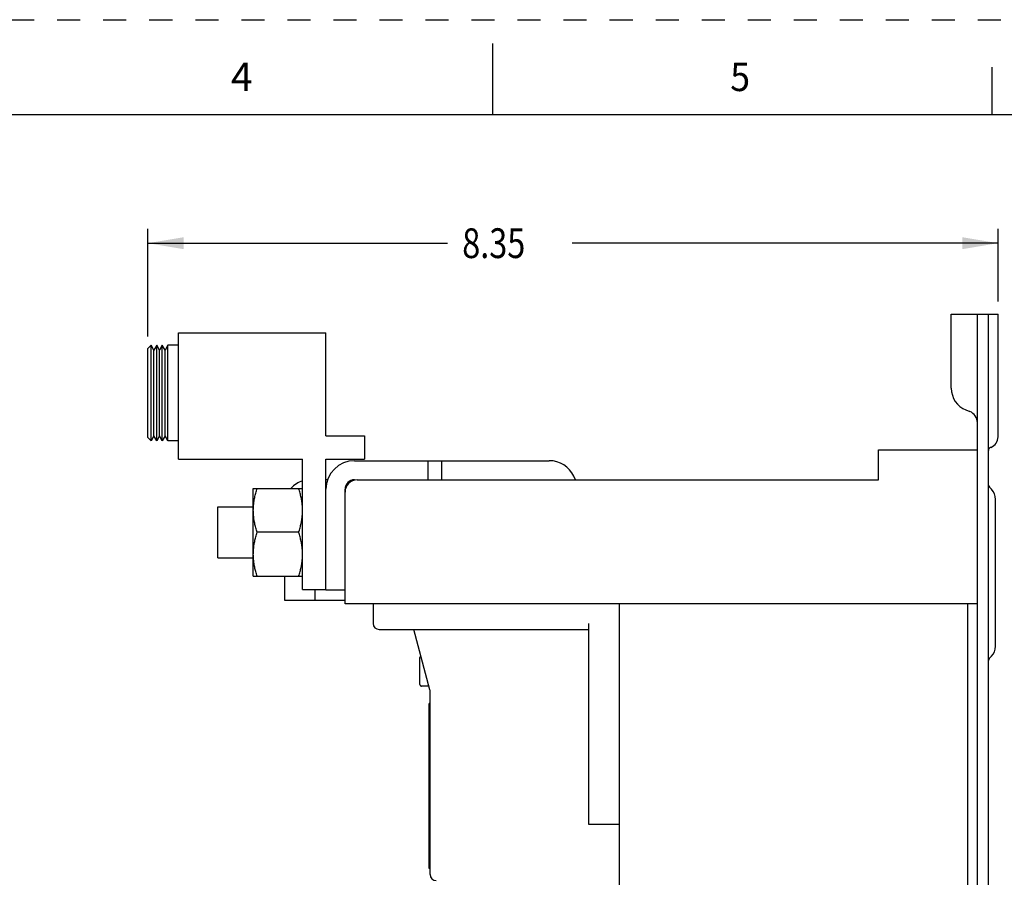
# Model space of a CAD drawing. Units: inches. Extents: x 0 to 22, y 0 to 17.
# Drawn here: x 8.5 to 13.7, y 12.5 to 17 of the extents above; entities that cross this region are included whole.
import ezdxf

# ---------------------------------------------------------------- set-up
doc = ezdxf.new("R2010")
doc.units = ezdxf.units.IN
doc.header["$LTSCALE"] = 1.21
doc.header["$MEASUREMENT"] = 0
doc.linetypes.add('HIDDEN', pattern=[0.2, 0.1, -0.1])
doc.layers.get('0').update_dxf_attribs({"linetype": 'CONTINUOUS'})
doc.layers.add('DEFAULT_2', color=8, linetype='HIDDEN')
doc.styles.get("Standard").update_dxf_attribs({"font": 'txt', "width": 0.8})
doc.styles.add('TEXTSTYLE_1', font='txt', dxfattribs={"width": 0.8})
doc.dimstyles.new('DIMSTYLE_1', dxfattribs={"dimtxt": 0.15625, "dimasz": 0.1875, "dimexe": 0.18, "dimexo": 0.0625, "dimgap": 0.09, "dimtad": 0, "dimtih": 1, "dimtoh": 1, "dimlfac": 1.869159, "dimzin": 4, "dimdsep": 46, "dimtxsty": 'STANDARD', "dimblk": '_FILLED', "dimblk1": '_FILLED', "dimblk2": '_FILLED', "dimcen": 0.09, "dimadec": 0, "dimazin": 0, "dimtfac": 1, "dimtofl": 0, "dimtmove": 0, "dimatfit": 3, "dimldrblk": '_FILLED', "dimfxl": 1, "dimtolj": 1, "dimtzin": 4, "dimarcsym": 0})

# ---------------------------------------------------------------- blocks, each defined once
blk = doc.blocks.new('_FILLED')
at = {"color": 0, "linetype": 'BYBLOCK'}
blk.add_solid([(0, 0), (-1, 0.167), (-1, -0.167)], dxfattribs=at)
blk = doc.blocks.new('*D13')
at = {"color": 2, "linetype": 'CONTINUOUS'}
for p, q in [((9.1884, 15.3351), (9.1884, 15.9008)), ((13.6576, 15.519), (13.6576, 15.9008)), ((9.1884, 15.8258), (10.7628, 15.8258)), ((13.6576, 15.8258), (11.4191, 15.8258))]:
    blk.add_line(p, q, dxfattribs=at)
at = {"color": 2, "linetype": 'CONTINUOUS', "xscale": 0.1875, "yscale": 0.1875, "zscale": 0.1875, "rotation": 180}
blk.add_blockref('_FILLED', (9.1884, 15.8258), dxfattribs=at)
at = {"color": 2, "linetype": 'CONTINUOUS', "xscale": 0.1875, "yscale": 0.1875, "zscale": 0.1875}
blk.add_blockref('_FILLED', (13.6576, 15.8258), dxfattribs=at)
at = {"color": 2, "linetype": 'CONTINUOUS', "width": 0.8}
blk.add_text('8.35', height=0.15625, dxfattribs=at).set_placement((10.841, 15.7477))

msp = doc.modelspace()

# ---------------------------------------------------------------- linework, layer by layer
at = {"color": 7, "linetype": 'CONTINUOUS'}
for p, q in [((11.0002, 16.8744), (11.0002, 16.4994)), ((13.625, 16.75), (13.625, 16.5)), ((21.495, 16.5), (0.5, 16.5)), ((13.412, 15.0633), (13.412, 15.4532)), ((13.412, 15.4532), (13.6576, 15.4532)), ((13.5489, 12.4551), (13.5489, 15.4532)), ((13.6073, 12.3155), (13.6073, 15.4532)), ((13.6576, 14.8077), (13.6576, 15.4532)), ((9.3489, 14.6907), (9.3489, 15.3541)), ((9.3489, 15.3541), (10.1247, 15.3541)), ((10.1247, 14.8137), (10.1247, 15.3541)), ((9.205, 15.2892), (9.1884, 15.2726)), ((9.1884, 14.8043), (9.1884, 15.2726)), ((9.205, 14.7877), (9.205, 15.2892)), ((9.2198, 15.2635), (9.205, 15.2892)), ((9.2346, 15.2892), (9.2198, 15.2635)), ((9.2346, 14.7877), (9.2346, 15.2892)), ((9.2495, 15.2635), (9.2346, 15.2892)), ((9.2643, 15.2892), (9.2495, 15.2635)), ((9.2643, 14.7877), (9.2643, 15.2892)), ((9.2791, 15.2635), (9.2643, 15.2892)), ((9.294, 15.2892), (9.2791, 15.2635)), ((9.294, 14.7877), (9.294, 15.2892)), ((9.3489, 15.2892), (9.294, 15.2892)), ((9.2198, 14.8134), (9.2198, 15.2635)), ((9.2495, 14.8134), (9.2495, 15.2635)), ((9.2791, 14.8134), (9.2791, 15.2635)), ((13.4887, 14.9497), (13.5088, 14.9416)), ((9.205, 14.7877), (9.1884, 14.8042)), ((9.2198, 14.8134), (9.205, 14.7877)), ((9.2346, 14.7877), (9.2198, 14.8134)), ((9.2495, 14.8134), (9.2346, 14.7877)), ((9.2643, 14.7877), (9.2495, 14.8134)), ((9.2791, 14.8134), (9.2643, 14.7877)), ((9.294, 14.7877), (9.2791, 14.8134)), ((10.1247, 14.8137), (10.328, 14.8137)), ((10.328, 14.8137), (10.328, 14.6907)), ((9.3489, 14.7877), (9.294, 14.7877)), ((13.6207, 14.753), (13.6178, 14.7518)), ((13.0295, 14.5826), (13.0295, 14.7399)), ((13.0295, 14.7399), (13.5489, 14.7399)), ((9.3489, 14.6907), (10.0016, 14.6907)), ((10.0016, 14.0059), (10.0016, 14.6907)), ((10.1247, 14.0048), (10.1247, 14.6907)), ((10.1247, 14.6907), (10.328, 14.6907)), ((10.2747, 14.6829), (11.2983, 14.6829)), ((10.661, 14.5826), (10.661, 14.6829)), ((10.7332, 14.5826), (10.7332, 14.6829)), ((11.4356, 14.5826), (11.4271, 14.6009)), ((10.1341, 14.5826), (10.1247, 14.5826)), ((10.2892, 14.5826), (13.0295, 14.5826)), ((9.7427, 14.0758), (9.7427, 14.5373)), ((9.7427, 14.5373), (10.0016, 14.5373)), ((10.225, 13.931), (10.225, 14.5329)), ((13.6122, 14.5432), (13.6227, 14.5326)), ((13.6448, 13.7083), (13.6448, 14.4795)), ((9.5562, 14.1728), (9.5562, 14.4403)), ((9.5562, 14.4403), (9.7427, 14.4403)), ((9.981, 14.3066), (9.7633, 14.3066)), ((9.5562, 14.1728), (9.7427, 14.1728)), ((9.7427, 14.0758), (10.0016, 14.0758)), ((9.9077, 13.9476), (9.9077, 14.0758)), ((10.0016, 14.0059), (10.1247, 14.0059)), ((10.0682, 13.9476), (10.0682, 14.0059)), ((10.1247, 14.0048), (10.225, 14.0048)), ((10.225, 13.9476), (9.9077, 13.9476)), ((13.5489, 13.931), (10.225, 13.931)), ((10.3726, 13.931), (10.3726, 13.8283)), ((11.6667, 13.931), (11.6667, 12.4353)), ((13.4986, 10.078), (13.4986, 13.931)), ((11.5068, 12.7711), (11.5068, 13.8283)), ((10.4047, 13.7962), (11.5068, 13.7962)), ((10.6711, 13.4793), (10.5861, 13.7962)), ((10.6187, 13.507), (10.6187, 13.6489)), ((13.6227, 13.6551), (13.6122, 13.6446)), ((10.6508, 13.4988), (10.6267, 13.4988)), ((10.6508, 13.4977), (10.6508, 13.4988)), ((10.6661, 13.4977), (10.6508, 13.4977)), ((10.6722, 12.509), (10.6722, 13.471)), ((10.6668, 12.5411), (10.6668, 13.4078)), ((10.6722, 13.4078), (10.6668, 13.4078)), ((11.6667, 12.7711), (11.5068, 12.7711)), ((10.6722, 12.5411), (10.6668, 12.5411))]:
    msp.add_line(p, q, dxfattribs=at)
for centre, radius, start, end in [((13.5346, 15.0633), 0.1226, 180, 248), ((13.4847, 14.882), 0.0642, 0, 68), ((13.5986, 14.8077), 0.059, 292, 360), ((13.6241, 14.7362), 0.0169, 112, 180), ((10.2747, 14.5329), 0.1501, 90, 180), ((11.2983, 14.5409), 0.142, 25, 90), ((10.0415, 14.4489), 0.1338, 107.4445, 138.372), ((10.2747, 14.5329), 0.0498, 90, 180), ((10.2892, 14.5184), 0.0642, 90, 180), ((13.6241, 14.5551), 0.0169, 180, 225), ((13.5696, 14.4795), 0.0752, 0, 45), ((10.4047, 13.8283), 0.0321, 180, 270), ((13.5696, 13.7083), 0.0752, 315, 360), ((13.6241, 13.6327), 0.0169, 135, 180), ((10.6401, 13.471), 0.0321, 0, 15), ((10.7043, 12.509), 0.0321, 180, 270)]:
    msp.add_arc(centre, radius, start, end, dxfattribs=at)
for points, knots in [([(9.7427, 14.4219), (9.7427, 14.4295), (9.7432, 14.4446), (9.7458, 14.4673), (9.75, 14.4902), (9.7558, 14.5136), (9.7606, 14.5293), (9.7633, 14.5373)], [0, 0, 0, 0, 0.192366, 0.385894, 0.582512, 0.785457, 1, 1, 1, 1]), ([(10.0016, 14.4219), (10.0016, 14.4295), (10.001, 14.4446), (9.9985, 14.4673), (9.9943, 14.4902), (9.9885, 14.5136), (9.9837, 14.5293), (9.981, 14.5373)], [0, 0, 0, 0, 0.192366, 0.385894, 0.582512, 0.785457, 1, 1, 1, 1]), ([(9.7633, 14.3066), (9.7606, 14.3145), (9.7558, 14.3302), (9.75, 14.3536), (9.7458, 14.3765), (9.7432, 14.3992), (9.7427, 14.4144), (9.7427, 14.4219)], [0, 0, 0, 0, 0.214543, 0.417488, 0.614106, 0.807634, 1, 1, 1, 1]), ([(9.981, 14.3066), (9.9837, 14.3145), (9.9885, 14.3302), (9.9943, 14.3536), (9.9985, 14.3765), (10.001, 14.3992), (10.0016, 14.4144), (10.0016, 14.4219)], [0, 0, 0, 0, 0.214543, 0.417488, 0.614106, 0.807634, 1, 1, 1, 1]), ([(9.7427, 14.1912), (9.7427, 14.1987), (9.7432, 14.2139), (9.7458, 14.2366), (9.75, 14.2595), (9.7558, 14.2829), (9.7606, 14.2986), (9.7633, 14.3066)], [0, 0, 0, 0, 0.192366, 0.385894, 0.582512, 0.785457, 1, 1, 1, 1]), ([(10.0016, 14.1912), (10.0016, 14.1987), (10.001, 14.2139), (9.9985, 14.2366), (9.9943, 14.2595), (9.9885, 14.2829), (9.9837, 14.2986), (9.981, 14.3066)], [0, 0, 0, 0, 0.192366, 0.385894, 0.582512, 0.785457, 1, 1, 1, 1]), ([(9.7633, 14.0758), (9.7606, 14.0838), (9.7558, 14.0995), (9.75, 14.1229), (9.7458, 14.1458), (9.7432, 14.1685), (9.7427, 14.1837), (9.7427, 14.1912)], [0, 0, 0, 0, 0.214543, 0.417488, 0.614106, 0.807634, 1, 1, 1, 1]), ([(9.981, 14.0758), (9.9837, 14.0838), (9.9885, 14.0995), (9.9943, 14.1229), (9.9985, 14.1458), (10.001, 14.1685), (10.0016, 14.1837), (10.0016, 14.1912)], [0, 0, 0, 0, 0.214543, 0.417488, 0.614106, 0.807634, 1, 1, 1, 1]), ([(10.6236, 13.6564), (10.6226, 13.656), (10.6209, 13.6548), (10.6191, 13.6521), (10.6187, 13.65), (10.6187, 13.6489)], [0, 0, 0, 0, 0.327085, 0.663913, 1, 1, 1, 1]), ([(10.6187, 13.507), (10.6187, 13.5059), (10.6191, 13.5038), (10.6209, 13.5011), (10.6235, 13.4993), (10.6256, 13.4988), (10.6267, 13.4988)], [0, 0, 0, 0, 0.25192, 0.504176, 0.75011, 1, 1, 1, 1])]:
    msp.add_open_spline(points, degree=3, knots=knots, dxfattribs=at)
at = {"layer": 'DEFAULT_2', "color": 8, "linetype": 'HIDDEN'}
msp.add_line((0, 17), (22, 17), dxfattribs=at)

# ---------------------------------------------------------------- texts
at = {"color": 2, "linetype": 'CONTINUOUS', "style": 'TEXTSTYLE_1', "oblique": 0}
msp.add_text('4', height=0.15, dxfattribs=at).set_placement((9.625, 16.625))
at = {"color": 2, "linetype": 'CONTINUOUS', "style": 'TEXTSTYLE_1', "oblique": 0, "width": 0.916667}
msp.add_text('5', height=0.15, dxfattribs=at).set_placement((12.25, 16.625))

# ---------------------------------------------------------------- dimensions: what is measured, and where the dimension line sits
at = {"color": 2, "linetype": 'CONTINUOUS'}
dim = msp.add_linear_dim(base=(13.6576, 15.8258), p1=(9.1884, 15.3351), p2=(13.6576, 15.519), dimstyle='DIMSTYLE_1', dxfattribs=at)
dim.commit()
dim.dimension.update_dxf_attribs({"geometry": '*D13', "text_midpoint": (11.091, 15.8258), "dimtype": 160})

doc.saveas('drawing.dxf')
